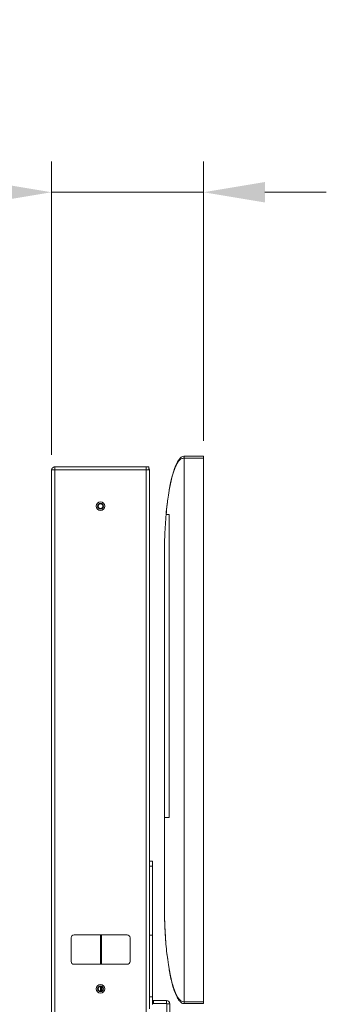
# Model space of a CAD drawing. Units: millimetres. Extents: x 200 to 1183, y 3 to 283.
# Drawn here: x 736 to 748, y 105 to 145 of the extents above; entities that cross this region are included whole.
import ezdxf

# ---------------------------------------------------------------- set-up
doc = ezdxf.new("R2010")
doc.units = ezdxf.units.MM
doc.header["$PDSIZE"] = -1
doc.layers.add('DIMENSIONS', color=252, linetype='Continuous')
doc.styles.get("Standard").update_dxf_attribs({"font": 'arial.ttf'})
doc.dimstyles.new('ISO-25 - ab', dxfattribs={"dimtxt": 3, "dimasz": 2.5, "dimexe": 1.25, "dimexo": 0.625, "dimtad": 1, "dimdec": 0, "dimlfac": 25, "dimrnd": 5, "dimzin": 1, "dimtxsty": 'Standard', "dimcen": 2.5, "dimadec": 0, "dimazin": 0, "dimtfac": 1, "dimtdec": 0, "dimtmove": 0, "dimatfit": 3, "dimfxl": 1, "dimlwd": 15, "dimlwe": 15, "dimarcsym": 0})

# ---------------------------------------------------------------- blocks, each defined once
blk = doc.blocks.new('*D34')
at = {"layer": 'Defpoints', "color": 0, "lineweight": 15, "transparency": 16777216}
for p in [(736.924, 137.597), (743.12, 126.855), (736.924, 126.283)]:
    blk.add_point(p, dxfattribs=at)
at = {"layer": 'DIMENSIONS', "color": 0, "lineweight": 15, "transparency": 16777216}
for p, q in [((736.924, 126.908), (736.924, 138.847)), ((743.12, 127.48), (743.12, 138.847)), ((734.424, 137.597), (713.603, 137.597)), ((743.12, 137.597), (736.924, 137.597)), ((745.62, 137.597), (748.12, 137.597))]:
    blk.add_line(p, q, dxfattribs=at)
for points in [[(734.424, 138.013), (734.424, 137.18), (736.924, 137.597)], [(745.62, 138.013), (745.62, 137.18), (743.12, 137.597)]]:
    blk.add_solid(points, dxfattribs=at)
at = {"layer": 'DIMENSIONS', "color": 0, "lineweight": 15, "transparency": 16777216, "insert": (722.764, 140.144), "char_height": 3, "attachment_point": 5}
blk.add_mtext('155 [6,1"]', dxfattribs=at)

msp = doc.modelspace()

# ---------------------------------------------------------------- linework, layer by layer
at = {"color": 7, "linetype": 'Continuous', "lineweight": 15}
for p, q in [((742.324, 126.855), (743.12, 126.855)), ((743.12, 126.775), (742.324, 126.775)), ((742.324, 126.775), (742.324, 104.663)), ((743.12, 126.855), (743.12, 126.775)), ((743.12, 126.775), (743.12, 104.663)), ((736.924, 126.302), (736.924, 126.283)), ((736.924, 126.302), (737.064, 126.302)), ((736.924, 75.923), (736.924, 126.283)), ((737.064, 126.423), (740.784, 126.423)), ((737.064, 126.303), (737.064, 126.423)), ((737.064, 126.303), (740.784, 126.303)), ((737.064, 75.903), (737.064, 126.302)), ((737.064, 126.302), (740.784, 126.302)), ((738.798, 126.303), (738.798, 126.302)), ((739.05, 126.302), (739.05, 126.303)), ((740.784, 126.303), (740.784, 126.423)), ((740.784, 126.423), (740.884, 126.423)), ((740.784, 126.303), (740.884, 126.303)), ((740.788, 126.302), (740.784, 126.303)), ((740.784, 75.903), (740.784, 126.302)), ((740.784, 126.302), (740.924, 126.302)), ((740.884, 126.303), (740.884, 126.423)), ((740.924, 110.266), (740.924, 126.302)), ((741.724, 124.483), (741.724, 112.163)), ((741.524, 122.855), (741.524, 112.163)), ((741.524, 108.583), (741.524, 112.163)), ((740.924, 110.379), (741.044, 110.379)), ((740.924, 110.179), (740.924, 110.266)), ((740.924, 110.179), (740.924, 104.859)), ((741.044, 110.179), (740.924, 110.179)), ((741.044, 110.379), (741.044, 110.179)), ((741.044, 110.179), (741.044, 104.859)), ((740.004, 107.383), (737.844, 107.383)), ((738.924, 107.383), (738.924, 106.183)), ((741.044, 107.369), (740.924, 107.369)), ((740.924, 107.369), (740.924, 104.369)), ((741.044, 107.369), (741.044, 104.543)), ((737.724, 107.263), (737.724, 106.303)), ((740.124, 106.303), (740.124, 107.263)), ((737.844, 106.183), (740.004, 106.183)), ((738.924, 105.281), (738.924, 105.084)), ((740.924, 104.859), (741.044, 104.859)), ((741.084, 104.709), (741.084, 104.589)), ((741.604, 104.709), (741.084, 104.709)), ((741.604, 104.589), (741.084, 104.589)), ((741.604, 104.589), (741.604, 104.709)), ((741.624, 104.569), (741.624, 103.432)), ((741.624, 104.569), (741.744, 104.569)), ((741.744, 104.569), (741.744, 103.432)), ((742.324, 104.663), (743.12, 104.663)), ((743.12, 104.583), (742.324, 104.583)), ((743.12, 104.663), (743.12, 104.583))]:
    msp.add_line(p, q, dxfattribs=at)
at = {"color": 8, "linetype": 'Continuous', "lineweight": 15}
for p, q in [((738.965, 107.383), (738.965, 106.183)), ((738.965, 105.272), (738.965, 105.093))]:
    msp.add_line(p, q, dxfattribs=at)
at = {"color": 7, "linetype": 'Continuous', "lineweight": 15, "flags": 128}
for points in [[(741.703, 125.357), (741.721, 125.484), (741.776, 125.769), (741.844, 126.054), (741.853, 126.089), (741.938, 126.358), (741.991, 126.492), (742.057, 126.625), (742.124, 126.727), (742.162, 126.772), (742.21, 126.814), (742.261, 126.842), (742.311, 126.854), (742.324, 126.855), (742.324, 126.855), (742.324, 126.855)], [(741.044, 104.594), (741.053, 104.592), (741.084, 104.589)]]:
    msp.add_lwpolyline(points, dxfattribs=at)
at = {"color": 8, "linetype": 'Continuous', "lineweight": 15, "flags": 128}
msp.add_lwpolyline([(741.645, 106.483), (741.689, 106.155), (741.756, 105.778), (741.844, 105.404), (741.853, 105.37), (741.906, 105.193), (741.972, 105.018), (742.057, 104.851), (742.124, 104.759), (742.163, 104.721), (742.21, 104.688), (742.261, 104.67), (742.311, 104.663), (742.324, 104.663), (742.324, 104.663), (742.324, 104.663)], dxfattribs=at)
at = {"color": 7, "linetype": 'Continuous', "lineweight": 15}
for centre, radius in [((738.924, 124.823), 0.175), ((738.924, 124.823), 0.175), ((738.924, 124.823), 0.12), ((738.924, 124.823), 0.0983), ((738.924, 105.183), 0.175), ((738.924, 105.183), 0.175), ((738.924, 105.183), 0.12), ((738.924, 105.183), 0.0983)]:
    msp.add_circle(centre, radius, dxfattribs=at)
for centre, radius, start, end in [((740.784, 126.283), 0.14, 8.0957, 44.4153), ((737.844, 107.263), 0.12, 90, 180), ((740.004, 107.263), 0.12, 0, 90), ((737.844, 106.303), 0.12, 180, 270), ((740.004, 106.303), 0.12, 270, 0), ((741.084, 104.749), 0.04, 180, 270), ((741.604, 104.569), 0.14, 0, 90), ((741.604, 104.569), 0.02, 0, 90)]:
    msp.add_arc(centre, radius, start, end, dxfattribs=at)
at = {"color": 8, "linetype": 'Continuous', "lineweight": 15}
msp.add_open_spline([(742.324, 126.775), (742.324, 126.775), (742.32, 126.775), (742.298, 126.774), (742.256, 126.769), (742.206, 126.749), (742.161, 126.718), (742.108, 126.664), (742.044, 126.571), (741.977, 126.438), (741.918, 126.282), (741.876, 126.147), (741.817, 125.939), (741.752, 125.656), (741.689, 125.295), (741.659, 125.061), (741.645, 124.955)], degree=3, knots=[0, 0, 0, 0, 0.000001, 0.004722, 0.023476, 0.045251, 0.070558, 0.095982, 0.150727, 0.233257, 0.315986, 0.398711, 0.445926, 0.641685, 0.837558, 1, 1, 1, 1], dxfattribs=at)
at = {"color": 7, "linetype": 'Continuous', "lineweight": 15}
for points, knots in [([(742.324, 126.775), (742.324, 126.785), (742.324, 126.806), (742.324, 126.832), (742.324, 126.851), (742.324, 126.853), (742.324, 126.855)], [0, 0, 0, 0, 0.249988, 0.499994, 0.749998, 1, 1, 1, 1]), ([(737.064, 126.423), (737.046, 126.42), (737.009, 126.416), (736.963, 126.384), (736.934, 126.344), (736.93, 126.314), (736.928, 126.302)], [0, 0, 0, 0, 0.275339, 0.550661, 0.825989, 1, 1, 1, 1]), ([(741.593, 124.483), (741.606, 124.626), (741.623, 124.813), (741.651, 125), (741.657, 125.044)], [0, 0, 0, 0, 0.764084, 1, 1, 1, 1]), ([(741.645, 124.955), (741.642, 124.933), (741.621, 124.776), (741.606, 124.618), (741.594, 124.483)], [0, 0, 0, 0, 0.138692, 1, 1, 1, 1]), ([(741.593, 124.483), (741.573, 124.212), (741.532, 123.67), (741.527, 123.127), (741.524, 122.855)], [0, 0, 0, 0, 0.499492, 1, 1, 1, 1]), ([(741.724, 124.483), (741.697, 124.483), (741.643, 124.483), (741.61, 124.483), (741.594, 124.483)], [0, 0, 0, 0, 0.499511, 1, 1, 1, 1]), ([(741.524, 112.163), (741.526, 112.163), (741.53, 112.163), (741.566, 112.163), (741.622, 112.163), (741.69, 112.163), (741.724, 112.163)], [0, 0, 0, 0, 0.249051, 0.498397, 0.748899, 1, 1, 1, 1]), ([(741.654, 106.42), (741.648, 106.46), (741.606, 106.743), (741.565, 107.273), (741.53, 107.944), (741.524, 108.38), (741.524, 108.571), (741.524, 108.581), (741.524, 108.583)], [0, 0, 0, 0, 0.054514, 0.394435, 0.734718, 0.985946, 0.998148, 1, 1, 1, 1]), ([(741.524, 108.583), (741.524, 108.581), (741.524, 108.579), (741.524, 108.561), (741.524, 108.387), (741.531, 107.96), (741.562, 107.295), (741.606, 106.77), (741.643, 106.5), (741.645, 106.483)], [0, 0, 0, 0, 0.001898, 0.003303, 0.025305, 0.250266, 0.612794, 0.975293, 1, 1, 1, 1]), ([(742.324, 104.583), (742.324, 104.583), (742.32, 104.583), (742.298, 104.583), (742.256, 104.594), (742.206, 104.624), (742.161, 104.664), (742.108, 104.727), (742.052, 104.816), (741.996, 104.929), (741.932, 105.089), (741.883, 105.24), (741.826, 105.448), (741.774, 105.67), (741.727, 105.902), (741.709, 106.038), (741.703, 106.078)], [0, 0, 0, 0, 0.000001, 0.005902, 0.029345, 0.056563, 0.087785, 0.119967, 0.188398, 0.26547, 0.342593, 0.498329, 0.557347, 0.740653, 0.923981, 1, 1, 1, 1]), ([(742.324, 104.583), (742.324, 104.584), (742.324, 104.586), (742.324, 104.605), (742.324, 104.631), (742.324, 104.652), (742.324, 104.663)], [0, 0, 0, 0, 0.250001, 0.500005, 0.749994, 1, 1, 1, 1])]:
    msp.add_open_spline(points, degree=3, knots=knots, dxfattribs=at)

# ---------------------------------------------------------------- dimensions: what is measured, and where the dimension line sits
at = {"layer": 'DIMENSIONS', "lineweight": 15}
dim = msp.add_linear_dim(base=(736.924, 137.597), p1=(743.12, 126.855), p2=(736.924, 126.283), dimstyle='ISO-25 - ab', dxfattribs=at)
dim.commit()
dim.dimension.update_dxf_attribs({"geometry": '*D34', "text_midpoint": (722.764, 137.597), "dimtype": 160})

doc.saveas('drawing.dxf')
